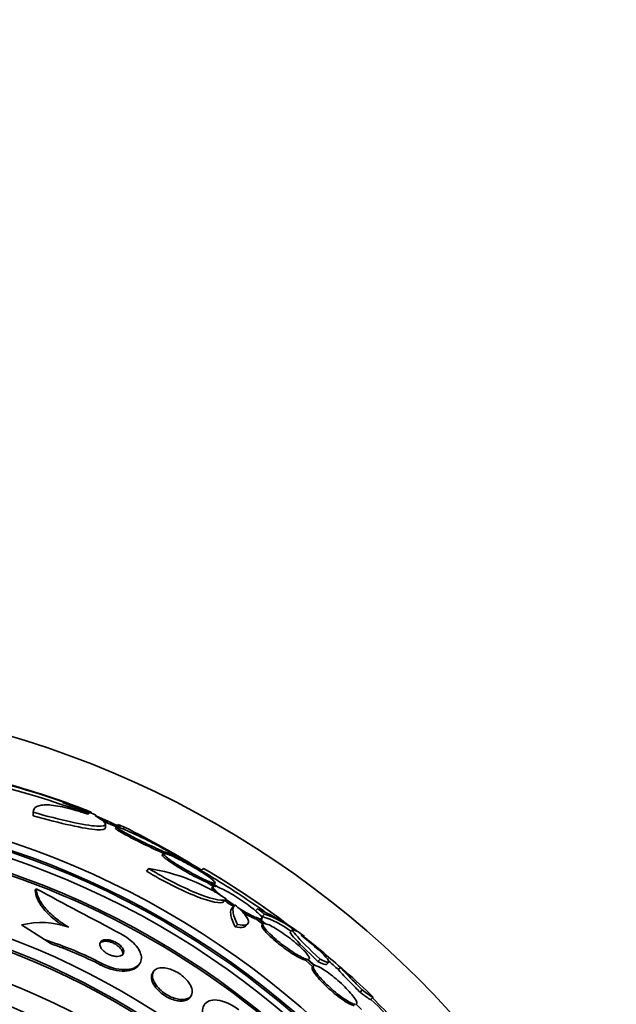
# Model space of a CAD drawing. Units: millimetres. Extents: x 0 to 763, y 0 to 1164.
# Drawn here: x 436 to 455, y 758 to 789 of the extents above; entities that cross this region are included whole.
import ezdxf
from ezdxf import colors
from ezdxf.entities.mleader import LeaderData, LeaderLine
from ezdxf.math import Vec2, Vec3

# ---------------------------------------------------------------- set-up
doc = ezdxf.new("R2010")
doc.units = ezdxf.units.MM
doc.layers.add('DV1_Défaut', color=7, linetype='Continuous')
doc.layers.add('Défaut', color=7, linetype='Continuous')

# ---------------------------------------------------------------- blocks, each defined once
blk = doc.blocks.new('_DOT')
at = {"color": 0}
blk.add_line((0, 0), (-1, 0), dxfattribs=at)
at = {"color": 0, "const_width": 0.333}
blk.add_lwpolyline([(-0.1665, 0, 1), (0.1665, 0, 1)], format="xyb", close=True, dxfattribs=at)
blk = doc.blocks.new('SE')
at = {"layer": 'DV1_Défaut', "color": 7, "linetype": 'Continuous', "lineweight": 35}
for p, q in [((436.778, 764.06), (436.778, 763.952)), ((437.919, 764.269), (438.535, 764.028)), ((437.919, 764.269), (437.919, 764.215)), ((438.595, 764.059), (438.595, 764.031)), ((438.742, 763.969), (438.742, 763.939)), ((439.046, 763.578), (439.046, 763.687)), ((439.443, 763.68), (439.411, 763.649)), ((439.397, 763.6), (439.358, 763.561)), ((439.495, 763.561), (439.495, 763.616)), ((439.639, 763.596), (439.583, 763.54)), ((440.831, 762.844), (440.793, 762.806)), ((440.793, 762.806), (440.863, 762.764)), ((440.865, 762.766), (440.828, 762.729)), ((440.831, 762.844), (441.002, 762.738)), ((441.058, 762.717), (440.896, 762.816)), ((441.058, 762.715), (441.094, 762.751)), ((440.406, 762.292), (440.33, 762.216)), ((442.114, 762.3), (442.042, 762.228)), ((442.29, 761.887), (442.253, 761.85)), ((442.253, 761.85), (442.419, 761.732)), ((442.29, 761.887), (442.508, 761.732)), ((442.553, 761.718), (442.345, 761.865)), ((442.445, 761.8), (442.481, 761.836)), ((436.871, 761.66), (436.84, 761.612)), ((442.421, 761.734), (442.385, 761.698)), ((442.745, 761.252), (442.819, 761.326)), ((443.095, 761.149), (443.021, 761.076)), ((443.813, 761.035), (443.741, 760.963)), ((443.826, 760.736), (443.789, 760.699)), ((443.789, 760.699), (443.976, 760.55)), ((443.826, 760.736), (444.031, 760.571)), ((444.066, 760.565), (443.87, 760.722)), ((443.916, 760.684), (443.953, 760.72)), ((444.026, 760.866), (443.954, 760.794)), ((437.131, 760.065), (436.414, 760.526)), ((443.18, 760.545), (443.105, 760.471)), ((443.43, 760.487), (443.504, 760.561)), ((443.987, 760.562), (443.951, 760.526)), ((444.906, 760.377), (444.834, 760.306)), ((437.322, 759.942), (437.131, 760.065)), ((445.354, 759.453), (445.318, 759.417)), ((445.318, 759.417), (445.543, 759.217)), ((445.354, 759.453), (445.579, 759.253)), ((445.603, 759.257), (445.387, 759.448)), ((445.404, 759.433), (445.428, 759.457)), ((445.776, 759.452), (445.704, 759.38)), ((445.973, 759.29), (446.044, 759.361)), ((440.09, 759.271), (440.121, 759.319)), ((440.551, 759.066), (440.521, 759.019)), ((445.566, 759.246), (445.53, 759.21)), ((446.414, 759.196), (446.344, 759.125)), ((447.096, 758.487), (447.025, 758.416)), ((441.698, 758.261), (441.729, 758.309)), ((447.359, 758.185), (447.429, 758.256)), ((447.069, 757.879), (446.903, 758.041)), ((446.905, 758.039), (446.914, 758.048))]:
    blk.add_line(p, q, dxfattribs=at)
at = {"layer": 'DV1_Défaut', "color": 7, "linetype": 'Continuous', "lineweight": 18}
blk.add_line((438.931, 759.317), (438.9, 759.268), dxfattribs=at)
at = {"layer": 'DV1_Défaut', "color": 7, "linetype": 'Continuous', "lineweight": 35}
for radius in [30, 26.834, 26.588, 26.535, 26.346, 25.906, 23.976, 23.645, 23.585, 22.655, 22, 20.5]:
    blk.add_circle((427.61, 737.653), radius, dxfattribs=at)
for centre, radius, start, end in [((429.548, 741.595), 24.218, 68.7409, 83.5004), ((429.427, 740.667), 25.124, 68.599, 82.8342), ((429.201, 739.524), 26.185, 70.553, 82.6279), ((427.61, 737.653), 28.55, 67.9493, 69.3053), ((427.61, 737.653), 28.6, 67.466, 67.9924), ((427.61, 737.653), 28.575, 67.0709, 67.4617), ((427.61, 737.653), 28.55, 65.4243, 67.0499), ((425.781, 735.94), 30.933, 58.2448, 63.3867), ((427.61, 737.653), 28.5, 58.3563, 61.7768), ((427.61, 737.653), 25.851, 41.4744, 73.021), ((439.497, 756.403), 5.959, 55.9831, 81.2268), ((428.944, 739.699), 26.159, 52.0495, 59.7693), ((428.797, 739.49), 26.314, 54.6518, 58.4654), ((427.61, 737.653), 28.6, 53.9143, 58.3544), ((646.656, 1152.941), 443.972, 241.80204, 242.19053), ((440.913, 754.447), 7.198, 52.5956, 66.2404), ((437.032, 758.037), 2.565, 70.3284, 103.9575), ((442.953, 757.761), 3.195, 53.5059, 71.7297), ((443.018, 757.826), 3.203, 51.8103, 71.6429), ((433.794, 749.486), 11.093, 62.4112, 72.4929), ((433.682, 745.085), 19.001, 47.9412, 52.7201), ((427.61, 737.653), 28.6, 50.9602, 51.8554), ((433.777, 749.459), 11.065, 62.4252, 71.3153), ((427.61, 737.653), 28.5, 48.766, 49.6765), ((427.61, 737.653), 28.6, 46.4065, 48.7529), ((427.61, 737.653), 28.5, 41.0829, 46.1136), ((421.317, 731.893), 37.082, 42.0762, 45.2696)]:
    blk.add_arc(centre, radius, start, end, dxfattribs=at)
for centre, major_axis, ratio, start_param, end_param in [((438.594, 737.653), (0, 26.397), 0.064138, 0.018902, 0.061127), ((438.763, 737.653), (0, 26.334), 0.021885, 0.036461, 0.056081), ((423.146, 742.116), (19.465, 19.465), 0.581075, 0.22234, 0.235043)]:
    blk.add_ellipse(centre, major_axis=major_axis, ratio=ratio, start_param=start_param, end_param=end_param, dxfattribs=at)
for points, knots in [([(436.778, 764.06), (436.778, 764.141), (436.815, 764.2), (436.928, 764.258), (436.975, 764.272), (437.089, 764.289), (437.154, 764.292), (437.302, 764.287), (437.385, 764.279), (437.567, 764.251), (437.668, 764.232), (437.988, 764.159), (438.227, 764.089), (438.491, 764)], [0, 0, 0, 0, 0.25, 0.25, 0.375, 0.375, 0.5, 0.5, 0.625, 0.625, 0.75, 0.75, 1, 1, 1, 1]), ([(438.731, 763.946), (439.126, 763.726), (439.148, 763.6), (438.396, 763.646), (437.636, 763.816), (436.778, 764.06)], [0, 0, 0, 0, 0.5, 0.5, 1, 1, 1, 1]), ([(437.919, 764.269), (437.949, 764.256), (437.981, 764.243), (438.016, 764.229), (438.091, 764.197), (438.177, 764.162), (438.267, 764.124), (438.353, 764.089), (438.444, 764.051), (438.536, 764.013)], [0, 0, 0, 0, 0.187932, 0.187932, 0.187932, 0.602734, 0.602734, 0.602734, 1, 1, 1, 1]), ([(437.919, 764.215), (437.957, 764.199), (438, 764.182), (438.045, 764.163), (438.116, 764.133), (438.195, 764.1), (438.278, 764.066)], [0, 0, 0, 0, 0.388351, 0.388351, 0.388351, 1, 1, 1, 1]), ([(439.041, 763.577), (439.041, 763.525), (438.953, 763.502), (438.396, 763.536), (437.636, 763.707), (436.778, 763.952)], [0, 0, 0, 0, 0.324432, 0.324432, 1, 1, 1, 1]), ([(438.806, 763.9), (438.834, 763.888), (438.862, 763.876), (438.889, 763.865), (438.993, 763.822), (439.092, 763.78), (439.177, 763.744), (439.259, 763.71), (439.33, 763.68), (439.383, 763.658), (439.432, 763.637), (439.466, 763.623), (439.483, 763.616), (439.493, 763.612), (439.496, 763.61), (439.494, 763.612)], [0, 0, 0, 0, 0.073259, 0.073259, 0.073259, 0.350808, 0.350808, 0.350808, 0.615539, 0.615539, 0.615539, 0.858839, 0.858839, 0.858839, 1, 1, 1, 1]), ([(438.99, 763.768), (439.07, 763.735), (439.144, 763.703), (439.21, 763.676), (439.284, 763.644), (439.349, 763.617), (439.397, 763.597)], [0, 0, 0, 0, 0.466996, 0.466996, 0.466996, 1, 1, 1, 1]), ([(439.356, 763.559), (439.355, 763.558), (439.355, 763.557), (439.355, 763.556), (439.356, 763.549), (439.372, 763.534), (439.401, 763.514), (439.43, 763.493), (439.474, 763.466), (439.527, 763.435), (439.582, 763.403), (439.649, 763.365), (439.722, 763.326), (439.799, 763.285), (439.885, 763.24), (439.974, 763.195), (440.067, 763.147), (440.165, 763.098), (440.261, 763.051), (440.361, 763.003), (440.461, 762.956), (440.552, 762.914), (440.64, 762.873), (440.723, 762.836), (440.793, 762.806)], [0, 0, 0, 0, 0.022987, 0.022987, 0.022987, 0.154322, 0.154322, 0.154322, 0.284264, 0.284264, 0.284264, 0.416731, 0.416731, 0.416731, 0.55543, 0.55543, 0.55543, 0.701779, 0.701779, 0.701779, 0.85413, 0.85413, 0.85413, 1, 1, 1, 1]), ([(440.896, 762.816), (440.907, 762.812), (440.918, 762.807), (440.928, 762.803), (440.987, 762.78), (441.033, 762.764), (441.062, 762.756), (441.089, 762.75), (441.101, 762.751), (441.097, 762.76), (441.093, 762.768), (441.073, 762.785), (441.04, 762.807), (441.008, 762.829), (440.961, 762.858), (440.905, 762.891), (440.847, 762.925), (440.778, 762.964), (440.702, 763.004), (440.623, 763.047), (440.535, 763.093), (440.446, 763.139), (440.352, 763.187), (440.253, 763.236), (440.157, 763.283), (440.057, 763.331), (439.959, 763.377), (439.869, 763.418), (439.778, 763.459), (439.693, 763.496), (439.623, 763.525), (439.576, 763.544), (439.534, 763.56), (439.5, 763.573), (439.456, 763.588), (439.424, 763.597), (439.407, 763.599), (439.39, 763.6), (439.389, 763.594), (439.402, 763.581), (439.415, 763.568), (439.444, 763.547), (439.484, 763.522), (439.525, 763.496), (439.579, 763.464), (439.641, 763.429), (439.706, 763.393), (439.782, 763.352), (439.862, 763.309), (439.947, 763.265), (440.039, 763.217), (440.132, 763.171), (440.229, 763.122), (440.33, 763.073), (440.426, 763.028), (440.524, 762.981), (440.62, 762.936), (440.706, 762.898), (440.75, 762.878), (440.792, 762.86), (440.831, 762.844)], [0, 0, 0, 0, 0.009946, 0.009946, 0.009946, 0.066428, 0.066428, 0.066428, 0.119753, 0.119753, 0.119753, 0.170735, 0.170735, 0.170735, 0.221071, 0.221071, 0.221071, 0.272525, 0.272525, 0.272525, 0.32639, 0.32639, 0.32639, 0.383119, 0.383119, 0.383119, 0.442034, 0.442034, 0.442034, 0.50134, 0.50134, 0.50134, 0.541105, 0.541105, 0.541105, 0.59274, 0.59274, 0.59274, 0.644471, 0.644471, 0.644471, 0.694958, 0.694958, 0.694958, 0.745368, 0.745368, 0.745368, 0.797447, 0.797447, 0.797447, 0.852289, 0.852289, 0.852289, 0.909957, 0.909957, 0.909957, 0.969285, 0.969285, 0.969285, 1, 1, 1, 1]), ([(441.002, 762.738), (440.952, 762.757), (440.913, 762.767), (440.889, 762.769), (440.865, 762.77), (440.856, 762.763), (440.862, 762.747), (440.868, 762.732), (440.889, 762.708), (440.924, 762.678), (440.958, 762.648), (441.006, 762.611), (441.063, 762.571), (441.121, 762.53), (441.19, 762.484), (441.265, 762.436), (441.342, 762.387), (441.427, 762.336), (441.513, 762.285), (441.603, 762.233), (441.696, 762.18), (441.786, 762.132), (441.879, 762.082), (441.971, 762.034), (442.054, 761.994), (442.138, 761.953), (442.215, 761.917), (442.279, 761.891), (442.283, 761.889), (442.286, 761.888), (442.29, 761.887)], [0, 0, 0, 0, 0.109455, 0.109455, 0.109455, 0.21921, 0.21921, 0.21921, 0.325956, 0.325956, 0.325956, 0.430572, 0.430572, 0.430572, 0.53598, 0.53598, 0.53598, 0.644654, 0.644654, 0.644654, 0.757785, 0.757785, 0.757785, 0.87478, 0.87478, 0.87478, 0.993264, 0.993264, 0.993264, 1, 1, 1, 1]), ([(440.826, 762.726), (440.822, 762.723), (440.822, 762.717), (440.825, 762.71), (440.831, 762.695), (440.852, 762.671), (440.887, 762.641), (440.921, 762.611), (440.969, 762.574), (441.026, 762.534), (441.084, 762.493), (441.153, 762.447), (441.228, 762.399), (441.305, 762.35), (441.39, 762.299), (441.476, 762.248), (441.566, 762.196), (441.659, 762.144), (441.749, 762.095), (441.842, 762.045), (441.934, 761.998), (442.017, 761.957), (442.101, 761.916), (442.178, 761.881), (442.242, 761.854), (442.246, 761.853), (442.25, 761.851), (442.253, 761.85)], [0, 0, 0, 0, 0.060574, 0.060574, 0.060574, 0.188986, 0.188986, 0.188986, 0.314827, 0.314827, 0.314827, 0.441623, 0.441623, 0.441623, 0.572361, 0.572361, 0.572361, 0.708482, 0.708482, 0.708482, 0.849269, 0.849269, 0.849269, 0.991857, 0.991857, 0.991857, 1, 1, 1, 1]), ([(442.345, 761.865), (442.395, 761.847), (442.434, 761.836), (442.458, 761.834), (442.482, 761.832), (442.491, 761.839), (442.485, 761.855), (442.478, 761.87), (442.457, 761.894), (442.423, 761.924), (442.388, 761.954), (442.341, 761.991), (442.283, 762.032), (442.225, 762.073), (442.156, 762.12), (442.082, 762.167), (442.005, 762.216), (441.92, 762.268), (441.834, 762.319), (441.744, 762.371), (441.651, 762.424), (441.561, 762.473), (441.469, 762.523), (441.377, 762.57), (441.294, 762.61), (441.21, 762.651), (441.133, 762.687), (441.069, 762.713), (441.065, 762.714), (441.061, 762.716), (441.058, 762.717)], [0, 0, 0, 0, 0.109417, 0.109417, 0.109417, 0.219126, 0.219126, 0.219126, 0.325944, 0.325944, 0.325944, 0.430736, 0.430736, 0.430736, 0.536281, 0.536281, 0.536281, 0.644952, 0.644952, 0.644952, 0.757958, 0.757958, 0.757958, 0.874833, 0.874833, 0.874833, 0.993343, 0.993343, 0.993343, 1, 1, 1, 1]), ([(440.33, 762.216), (440.834, 761.904), (441.428, 761.606), (442.349, 761.246), (442.67, 761.178), (442.747, 761.254)], [0, 0, 0, 0, 0.514265, 0.514265, 1, 1, 1, 1]), ([(440.406, 762.292), (440.906, 761.983), (441.509, 761.679), (442.446, 761.311), (442.782, 761.245), (442.831, 761.342)], [0, 0, 0, 0, 0.5, 0.5, 1, 1, 1, 1]), ([(437.711, 760.5), (437.613, 760.565), (437.521, 760.633), (437.308, 760.808), (437.2, 760.915), (437.023, 761.128), (436.956, 761.233), (436.866, 761.431), (436.843, 761.525), (436.84, 761.612)], [0, 0, 0, 0, 0.181153, 0.181153, 0.454102, 0.454102, 0.727051, 0.727051, 1, 1, 1, 1]), ([(437.896, 760.452), (437.738, 760.546), (437.596, 760.646), (437.34, 760.856), (437.231, 760.963), (437.054, 761.176), (436.987, 761.281), (436.897, 761.479), (436.873, 761.573), (436.871, 761.66)], [0, 0, 0, 0, 0.25, 0.25, 0.5, 0.5, 0.75, 0.75, 1, 1, 1, 1]), ([(442.384, 761.697), (442.375, 761.688), (442.377, 761.671), (442.391, 761.647), (442.406, 761.621), (442.436, 761.586), (442.478, 761.544), (442.478, 761.544), (442.478, 761.544), (442.478, 761.544)], [0, 0, 0, 0, 0.473583, 0.473583, 0.473583, 0.997919, 0.997919, 0.997919, 1, 1, 1, 1]), ([(442.508, 761.732), (442.467, 761.743), (442.438, 761.745), (442.425, 761.737), (442.411, 761.729), (442.412, 761.711), (442.427, 761.684), (442.443, 761.658), (442.473, 761.622), (442.515, 761.581), (442.556, 761.54), (442.61, 761.493), (442.673, 761.442), (442.687, 761.431), (442.702, 761.419), (442.717, 761.407)], [0, 0, 0, 0, 0.240183, 0.240183, 0.240183, 0.480897, 0.480897, 0.480897, 0.716441, 0.716441, 0.716441, 0.947487, 0.947487, 0.947487, 1, 1, 1, 1]), ([(443.87, 760.722), (443.91, 760.711), (443.937, 760.71), (443.95, 760.718), (443.963, 760.727), (443.961, 760.745), (443.945, 760.772), (443.929, 760.799), (443.898, 760.834), (443.855, 760.876), (443.813, 760.917), (443.759, 760.965), (443.696, 761.016), (443.633, 761.067), (443.56, 761.122), (443.483, 761.178), (443.405, 761.234), (443.321, 761.291), (443.237, 761.346), (443.151, 761.402), (443.064, 761.456), (442.981, 761.504), (442.896, 761.554), (442.815, 761.598), (442.743, 761.634), (442.67, 761.67), (442.605, 761.699), (442.554, 761.717), (442.554, 761.717), (442.553, 761.718), (442.553, 761.718)], [0, 0, 0, 0, 0.111048, 0.111048, 0.111048, 0.222336, 0.222336, 0.222336, 0.331316, 0.331316, 0.331316, 0.438344, 0.438344, 0.438344, 0.545443, 0.545443, 0.545443, 0.654526, 0.654526, 0.654526, 0.766724, 0.766724, 0.766724, 0.881943, 0.881943, 0.881943, 0.998766, 0.998766, 0.998766, 1, 1, 1, 1]), ([(442.781, 761.293), (442.803, 761.277), (442.825, 761.261), (442.847, 761.245), (442.91, 761.2), (442.976, 761.154), (443.043, 761.11)], [0, 0, 0, 0, 0.264994, 0.264994, 0.264994, 1, 1, 1, 1]), ([(442.816, 761.331), (442.838, 761.314), (442.861, 761.298), (442.884, 761.281), (442.949, 761.234), (443.019, 761.186), (443.089, 761.14)], [0, 0, 0, 0, 0.260834, 0.260834, 0.260834, 1, 1, 1, 1]), ([(443.105, 760.471), (443.027, 760.629), (442.983, 760.758), (442.959, 760.957), (442.976, 761.03), (443.021, 761.076)], [0, 0, 0, 0, 0.5168527, 0.5168527, 1, 1, 1, 1]), ([(443.18, 760.545), (443.102, 760.703), (443.057, 760.833), (443.032, 761.031), (443.049, 761.103), (443.094, 761.149)], [0, 0, 0, 0, 0.516852, 0.516852, 1, 1, 1, 1]), ([(443.104, 761.158), (443.17, 761.103), (443.228, 761.05), (443.33, 760.948), (443.375, 760.9), (443.448, 760.811), (443.475, 760.77), (443.515, 760.696), (443.526, 760.664), (443.533, 760.581), (443.504, 760.545), (443.385, 760.515), (443.295, 760.52), (443.18, 760.545)], [0, 0, 0, 0, 0.125, 0.125, 0.25, 0.25, 0.375, 0.375, 0.5, 0.5, 0.75, 0.75, 1, 1, 1, 1]), ([(443.189, 761.075), (443.256, 761.033), (443.323, 760.992), (443.386, 760.955), (443.471, 760.905), (443.553, 760.86), (443.626, 760.824), (443.699, 760.787), (443.764, 760.758), (443.816, 760.739), (443.819, 760.738), (443.822, 760.737), (443.826, 760.736)], [0, 0, 0, 0, 0.265552, 0.265552, 0.265552, 0.619304, 0.619304, 0.619304, 0.977905, 0.977905, 0.977905, 1, 1, 1, 1]), ([(443.361, 760.912), (443.442, 760.865), (443.52, 760.822), (443.589, 760.788), (443.662, 760.751), (443.728, 760.722), (443.78, 760.703), (443.783, 760.702), (443.786, 760.7), (443.789, 760.699)], [0, 0, 0, 0, 0.4709383, 0.4709383, 0.4709383, 0.9692089, 0.9692089, 0.9692089, 1, 1, 1, 1]), ([(443.431, 760.488), (443.417, 760.473), (443.396, 760.463), (443.311, 760.441), (443.22, 760.446), (443.105, 760.471)], [0, 0, 0, 0, 0.3020195, 0.3020195, 1, 1, 1, 1]), ([(443.95, 760.525), (443.946, 760.521), (443.944, 760.516), (443.943, 760.511), (443.939, 760.492), (443.95, 760.463), (443.974, 760.425), (443.997, 760.388), (444.035, 760.341), (444.083, 760.289), (444.131, 760.238), (444.19, 760.18), (444.256, 760.12), (444.322, 760.061), (444.396, 759.998), (444.472, 759.937), (444.549, 759.876), (444.631, 759.814), (444.71, 759.758), (444.791, 759.7), (444.872, 759.646), (444.947, 759.6), (445.023, 759.553), (445.095, 759.512), (445.156, 759.482), (445.218, 759.451), (445.271, 759.429), (445.311, 759.419), (445.314, 759.418), (445.316, 759.418), (445.318, 759.417)], [0, 0, 0, 0, 0.036728, 0.036728, 0.036728, 0.15793, 0.15793, 0.15793, 0.27711, 0.27711, 0.27711, 0.394059, 0.394059, 0.394059, 0.510274, 0.510274, 0.510274, 0.627509, 0.627509, 0.627509, 0.747058, 0.747058, 0.747058, 0.869259, 0.869259, 0.869259, 0.993321, 0.993321, 0.993321, 1, 1, 1, 1]), ([(444.031, 760.571), (444.001, 760.574), (443.983, 760.566), (443.979, 760.547), (443.975, 760.529), (443.986, 760.499), (444.01, 760.461), (444.034, 760.424), (444.071, 760.377), (444.12, 760.325), (444.167, 760.274), (444.227, 760.216), (444.293, 760.157), (444.358, 760.097), (444.432, 760.035), (444.509, 759.974), (444.586, 759.912), (444.667, 759.851), (444.747, 759.794), (444.828, 759.737), (444.908, 759.683), (444.983, 759.636), (445.059, 759.589), (445.131, 759.548), (445.192, 759.518), (445.254, 759.487), (445.308, 759.465), (445.348, 759.455), (445.35, 759.454), (445.352, 759.454), (445.354, 759.453)], [0, 0, 0, 0, 0.111579, 0.111579, 0.111579, 0.223359, 0.223359, 0.223359, 0.333281, 0.333281, 0.333281, 0.441153, 0.441153, 0.441153, 0.548351, 0.548351, 0.548351, 0.656486, 0.656486, 0.656486, 0.766747, 0.766747, 0.766747, 0.879446, 0.879446, 0.879446, 0.993854, 0.993854, 0.993854, 1, 1, 1, 1]), ([(445.387, 759.448), (445.417, 759.446), (445.434, 759.455), (445.436, 759.474), (445.439, 759.493), (445.427, 759.523), (445.402, 759.561), (445.377, 759.599), (445.339, 759.646), (445.29, 759.699), (445.242, 759.75), (445.182, 759.808), (445.115, 759.868), (445.049, 759.928), (444.975, 759.99), (444.898, 760.052), (444.821, 760.113), (444.739, 760.174), (444.66, 760.231), (444.579, 760.288), (444.499, 760.342), (444.424, 760.388), (444.349, 760.435), (444.278, 760.475), (444.217, 760.505), (444.156, 760.535), (444.105, 760.555), (444.066, 760.565)], [0, 0, 0, 0, 0.11235, 0.11235, 0.11235, 0.2249, 0.2249, 0.2249, 0.335615, 0.335615, 0.335615, 0.444364, 0.444364, 0.444364, 0.552512, 0.552512, 0.552512, 0.661621, 0.661621, 0.661621, 0.772839, 0.772839, 0.772839, 0.886473, 0.886473, 0.886473, 1, 1, 1, 1]), ([(444.834, 760.305), (444.822, 760.293), (444.858, 760.239), (445.081, 759.982), (445.354, 759.71), (445.704, 759.38)], [0, 0, 0, 0, 0.369646, 0.369646, 1, 1, 1, 1]), ([(445.002, 760.338), (444.867, 760.421), (444.871, 760.377), (445.153, 760.054), (445.426, 759.781), (445.776, 759.452)], [0, 0, 0, 0, 0.5, 0.5, 1, 1, 1, 1]), ([(439.05, 760.063), (439.009, 760.061), (438.974, 760.052), (438.945, 760.038), (438.917, 760.024), (438.896, 760.004), (438.883, 759.981), (438.869, 759.956), (438.864, 759.926), (438.869, 759.893), (438.874, 759.862), (438.889, 759.827), (438.913, 759.792), (438.933, 759.761), (438.962, 759.729), (438.997, 759.699), (439.026, 759.674), (439.061, 759.649), (439.098, 759.628), (439.131, 759.609), (439.168, 759.592), (439.204, 759.578), (439.24, 759.564), (439.277, 759.554), (439.312, 759.547), (439.35, 759.54), (439.387, 759.537), (439.419, 759.538), (439.456, 759.538), (439.49, 759.544), (439.517, 759.554), (439.548, 759.566), (439.573, 759.582), (439.59, 759.603), (439.608, 759.625), (439.618, 759.653), (439.617, 759.684), (439.617, 759.714), (439.608, 759.748), (439.588, 759.783), (439.571, 759.814), (439.545, 759.847), (439.512, 759.879), (439.484, 759.906), (439.45, 759.932), (439.414, 759.955), (439.381, 759.976), (439.345, 759.995), (439.309, 760.011), (439.273, 760.026), (439.236, 760.039), (439.2, 760.048), (439.163, 760.057), (439.126, 760.062), (439.092, 760.064), (439.078, 760.064), (439.064, 760.064), (439.05, 760.063)], [0, 0, 0, 0, 0.06299, 0.06299, 0.06299, 0.125808, 0.125808, 0.125808, 0.191475, 0.191475, 0.191475, 0.254168, 0.254168, 0.254168, 0.308984, 0.308984, 0.308984, 0.356184, 0.356184, 0.356184, 0.399899, 0.399899, 0.399899, 0.444449, 0.444449, 0.444449, 0.493086, 0.493086, 0.493086, 0.547921, 0.547921, 0.547921, 0.609301, 0.609301, 0.609301, 0.674657, 0.674657, 0.674657, 0.738433, 0.738433, 0.738433, 0.795182, 0.795182, 0.795182, 0.843964, 0.843964, 0.843964, 0.888231, 0.888231, 0.888231, 0.932289, 0.932289, 0.932289, 0.979554, 0.979554, 0.979554, 1, 1, 1, 1]), ([(439.567, 759.566), (439.575, 759.579), (439.581, 759.593), (439.584, 759.608), (439.59, 759.636), (439.586, 759.669), (439.572, 759.704), (439.56, 759.735), (439.538, 759.77), (439.508, 759.803), (439.483, 759.832), (439.451, 759.86), (439.415, 759.886), (439.383, 759.909), (439.347, 759.93), (439.311, 759.948), (439.275, 759.965), (439.239, 759.98), (439.203, 759.991), (439.166, 760.002), (439.129, 760.009), (439.095, 760.013), (439.057, 760.017), (439.021, 760.017), (438.99, 760.012), (438.955, 760.007), (438.925, 759.997), (438.901, 759.983), (438.887, 759.974), (438.874, 759.963), (438.864, 759.951)], [0, 0, 0, 0, 0.070865, 0.070865, 0.070865, 0.203939, 0.203939, 0.203939, 0.325364, 0.325364, 0.325364, 0.429768, 0.429768, 0.429768, 0.522194, 0.522194, 0.522194, 0.611607, 0.611607, 0.611607, 0.705672, 0.705672, 0.705672, 0.809961, 0.809961, 0.809961, 0.927561, 0.927561, 0.927561, 1, 1, 1, 1]), ([(439.529, 760.246), (439.591, 760.213), (439.651, 760.177), (439.708, 760.138), (439.788, 760.083), (439.861, 760.023), (439.923, 759.961), (439.986, 759.9), (440.037, 759.835), (440.076, 759.773), (440.118, 759.706), (440.146, 759.64), (440.16, 759.579), (440.175, 759.51), (440.173, 759.447), (440.155, 759.391), (440.136, 759.328), (440.095, 759.274), (440.039, 759.232), (439.978, 759.187), (439.896, 759.155), (439.799, 759.139), (439.703, 759.123), (439.588, 759.122), (439.465, 759.14), (439.355, 759.156), (439.234, 759.188), (439.115, 759.234), (439.053, 759.258), (438.991, 759.286), (438.931, 759.317)], [0, 0, 0, 0, 0.062528, 0.062528, 0.062528, 0.150849, 0.150849, 0.150849, 0.239898, 0.239898, 0.239898, 0.336045, 0.336045, 0.336045, 0.4437, 0.4437, 0.4437, 0.564338, 0.564338, 0.564338, 0.694294, 0.694294, 0.694294, 0.823492, 0.823492, 0.823492, 0.939847, 0.939847, 0.939847, 1, 1, 1, 1]), ([(445.776, 759.452), (446.026, 759.32), (446.11, 759.324), (445.895, 759.6), (445.597, 759.869), (445.201, 760.186)], [0, 0, 0, 0, 0.5, 0.5, 1, 1, 1, 1]), ([(440.091, 759.272), (440.074, 759.245), (440.053, 759.222), (440.028, 759.2), (439.972, 759.152), (439.895, 759.117), (439.802, 759.097), (439.709, 759.077), (439.597, 759.072), (439.476, 759.086), (439.366, 759.098), (439.243, 759.127), (439.123, 759.17), (439.048, 759.197), (438.972, 759.23), (438.9, 759.268)], [0, 0, 0, 0, 0.112296, 0.112296, 0.112296, 0.366998, 0.366998, 0.366998, 0.623121, 0.623121, 0.623121, 0.856252, 0.856252, 0.856252, 1, 1, 1, 1]), ([(440.753, 759.18), (440.692, 759.171), (440.64, 759.15), (440.601, 759.12), (440.563, 759.09), (440.536, 759.05), (440.524, 759.003), (440.511, 758.954), (440.513, 758.895), (440.531, 758.832), (440.549, 758.772), (440.582, 758.705), (440.63, 758.639), (440.673, 758.58), (440.728, 758.52), (440.791, 758.466), (440.846, 758.418), (440.908, 758.374), (440.972, 758.336), (441.031, 758.301), (441.093, 758.271), (441.154, 758.248), (441.215, 758.225), (441.276, 758.208), (441.332, 758.199), (441.394, 758.188), (441.451, 758.186), (441.502, 758.191), (441.558, 758.196), (441.608, 758.211), (441.647, 758.233), (441.691, 758.258), (441.724, 758.293), (441.743, 758.335), (441.764, 758.38), (441.77, 758.434), (441.759, 758.493), (441.75, 758.551), (441.724, 758.617), (441.682, 758.683), (441.645, 758.742), (441.594, 758.804), (441.533, 758.862), (441.481, 758.913), (441.419, 758.961), (441.355, 759.003), (441.296, 759.042), (441.233, 759.076), (441.172, 759.103), (441.111, 759.13), (441.049, 759.15), (440.991, 759.164), (440.93, 759.178), (440.871, 759.185), (440.819, 759.185), (440.796, 759.184), (440.774, 759.183), (440.753, 759.18)], [0, 0, 0, 0, 0.062451, 0.062451, 0.062451, 0.124723, 0.124723, 0.124723, 0.189997, 0.189997, 0.189997, 0.252786, 0.252786, 0.252786, 0.308096, 0.308096, 0.308096, 0.355788, 0.355788, 0.355788, 0.399769, 0.399769, 0.399769, 0.444359, 0.444359, 0.444359, 0.492845, 0.492845, 0.492845, 0.547364, 0.547364, 0.547364, 0.608312, 0.608312, 0.608312, 0.673262, 0.673262, 0.673262, 0.736896, 0.736896, 0.736896, 0.793915, 0.793915, 0.793915, 0.843206, 0.843206, 0.843206, 0.887917, 0.887917, 0.887917, 0.93219, 0.93219, 0.93219, 0.979385, 0.979385, 0.979385, 1, 1, 1, 1]), ([(445.529, 759.209), (445.52, 759.199), (445.517, 759.184), (445.521, 759.162), (445.527, 759.132), (445.547, 759.091), (445.578, 759.042), (445.61, 758.994), (445.654, 758.936), (445.707, 758.874), (445.759, 758.812), (445.822, 758.745), (445.89, 758.678), (445.957, 758.611), (446.031, 758.542), (446.105, 758.477), (446.18, 758.412), (446.257, 758.348), (446.33, 758.291), (446.405, 758.234), (446.477, 758.182), (446.543, 758.14), (446.609, 758.096), (446.67, 758.062), (446.72, 758.038), (446.771, 758.015), (446.812, 758.002), (446.84, 758.001), (446.842, 758.001), (446.843, 758.001), (446.844, 758.001)], [0, 0, 0, 0, 0.0850629, 0.0850629, 0.0850629, 0.2012249, 0.2012249, 0.2012249, 0.3159694, 0.3159694, 0.3159694, 0.428633, 0.428633, 0.428633, 0.5399654, 0.5399654, 0.5399654, 0.6512724, 0.6512724, 0.6512724, 0.7638316, 0.7638316, 0.7638316, 0.8783861, 0.8783861, 0.8783861, 0.9948422, 0.9948422, 0.9948422, 1, 1, 1, 1]), ([(445.579, 759.253), (445.559, 759.246), (445.551, 759.228), (445.557, 759.198), (445.563, 759.168), (445.583, 759.127), (445.614, 759.078), (445.646, 759.03), (445.69, 758.972), (445.743, 758.91), (445.796, 758.849), (445.858, 758.781), (445.926, 758.714), (445.993, 758.647), (446.067, 758.578), (446.141, 758.513), (446.216, 758.448), (446.293, 758.384), (446.366, 758.327), (446.441, 758.27), (446.514, 758.218), (446.579, 758.176), (446.645, 758.132), (446.706, 758.098), (446.756, 758.074), (446.807, 758.051), (446.848, 758.038), (446.876, 758.037), (446.878, 758.037), (446.879, 758.037), (446.88, 758.037)], [0, 0, 0, 0, 0.112508, 0.112508, 0.112508, 0.225177, 0.225177, 0.225177, 0.336477, 0.336477, 0.336477, 0.445766, 0.445766, 0.445766, 0.553769, 0.553769, 0.553769, 0.661746, 0.661746, 0.661746, 0.770934, 0.770934, 0.770934, 0.88205, 0.88205, 0.88205, 0.995005, 0.995005, 0.995005, 1, 1, 1, 1]), ([(446.903, 758.041), (446.922, 758.049), (446.928, 758.069), (446.921, 758.099), (446.914, 758.129), (446.893, 758.171), (446.861, 758.221), (446.828, 758.27), (446.783, 758.328), (446.729, 758.391), (446.676, 758.452), (446.613, 758.519), (446.544, 758.587), (446.477, 758.654), (446.403, 758.723), (446.328, 758.788), (446.254, 758.853), (446.177, 758.916), (446.103, 758.973), (446.029, 759.03), (445.957, 759.081), (445.892, 759.123), (445.826, 759.166), (445.766, 759.2), (445.717, 759.222), (445.669, 759.244), (445.63, 759.256), (445.603, 759.257)], [0, 0, 0, 0, 0.113459, 0.113459, 0.113459, 0.227083, 0.227083, 0.227083, 0.339314, 0.339314, 0.339314, 0.449573, 0.449573, 0.449573, 0.558616, 0.558616, 0.558616, 0.667687, 0.667687, 0.667687, 0.777983, 0.777983, 0.777983, 0.890197, 0.890197, 0.890197, 1, 1, 1, 1]), ([(446.344, 759.125), (446.342, 759.123), (446.359, 759.102), (446.394, 759.064), (446.434, 759.02), (446.497, 758.953), (446.579, 758.869), (446.661, 758.784), (446.765, 758.679), (446.88, 758.562), (446.926, 758.515), (446.975, 758.466), (447.025, 758.416)], [0, 0, 0, 0, 0.270935, 0.270935, 0.270935, 0.575309, 0.575309, 0.575309, 0.879641, 0.879641, 0.879641, 1, 1, 1, 1]), ([(446.462, 759.159), (446.437, 759.182), (446.421, 759.194), (446.416, 759.196), (446.409, 759.199), (446.425, 759.178), (446.465, 759.135), (446.504, 759.091), (446.568, 759.024), (446.65, 758.939), (446.732, 758.855), (446.836, 758.75), (446.951, 758.633), (446.997, 758.586), (447.046, 758.537), (447.096, 758.487)], [0, 0, 0, 0, 0.163093, 0.163093, 0.163093, 0.409596, 0.409596, 0.409596, 0.656081, 0.656081, 0.656081, 0.902531, 0.902531, 0.902531, 1, 1, 1, 1]), ([(440.521, 759.019), (440.503, 758.991), (440.492, 758.96), (440.487, 758.926), (440.48, 758.873), (440.488, 758.812), (440.512, 758.747), (440.536, 758.686), (440.574, 758.619), (440.626, 758.554), (440.672, 758.497), (440.729, 758.44), (440.794, 758.388), (440.849, 758.344), (440.912, 758.302), (440.975, 758.267), (441.035, 758.235), (441.097, 758.207), (441.157, 758.187), (441.218, 758.166), (441.279, 758.152), (441.334, 758.145), (441.395, 758.138), (441.452, 758.138), (441.501, 758.146), (441.556, 758.155), (441.603, 758.174), (441.639, 758.2), (441.663, 758.217), (441.683, 758.238), (441.698, 758.261)], [0, 0, 0, 0, 0.085037, 0.085037, 0.085037, 0.215476, 0.215476, 0.215476, 0.338615, 0.338615, 0.338615, 0.445813, 0.445813, 0.445813, 0.538841, 0.538841, 0.538841, 0.626192, 0.626192, 0.626192, 0.716194, 0.716194, 0.716194, 0.815009, 0.815009, 0.815009, 0.926395, 0.926395, 0.926395, 1, 1, 1, 1]), ([(447.096, 758.487), (447.343, 758.299), (447.46, 758.221), (447.411, 758.287), (447.38, 758.318), (447.333, 758.363)], [0, 0, 0, 0, 0.743977, 0.743977, 1, 1, 1, 1]), ([(443.229, 757.866), (443.006, 758.038), (442.747, 758.15), (442.347, 758.191), (442.203, 758.128), (442.065, 757.892), (442.069, 757.723), (442.24, 757.328), (442.409, 757.11), (442.632, 756.937)], [0, 0, 0, 0, 0.25, 0.25, 0.5, 0.5, 0.75, 0.75, 1, 1, 1, 1])]:
    blk.add_open_spline(points, degree=3, knots=knots, dxfattribs=at)
for points, degree in [([(443.813, 761.035), (443.92, 760.951), (444.026, 760.866)], 2), ([(445.201, 760.186), (445.197, 760.196), (445.191, 760.204)], 2), ([(445.704, 759.38), (445.858, 759.299), (445.949, 759.27), (445.972, 759.291)], 3), ([(447.025, 758.416), (447.234, 758.257), (447.35, 758.177), (447.359, 758.186)], 3)]:
    blk.add_open_spline(points, degree=degree, dxfattribs=at)

msp = doc.modelspace()

# ---------------------------------------------------------------- block references
at = {"layer": 'Défaut'}
msp.add_blockref('SE', (0, 0), dxfattribs=at)

# ---------------------------------------------------------------- leaders
at = {"layer": 'Défaut', "color": 7, "linetype": 'Continuous', "lineweight": 18}
ml = msp.add_multileader_mtext('Standard', dxfattribs=at)
ml.set_content('{\\pxsm0.9;\\fSolid Edge ISO|b1||i0||c0|p34;\\W1.;12/06/2017\\P}', color=256)
ml.set_leader_properties()
ml.set_arrow_properties(name='DOT')
ml.build(insert=Vec2(0, 0))
ml.multileader.update_dxf_attribs({"leader_type": 0, "dogleg_length": 0, "arrow_head_size": 12})
ctx = ml.context
ctx.base_point, ctx.char_height, ctx.arrow_head_size, ctx.landing_gap_size = Vec3(656.602, 1156.973), 12, 12, 4.2
notes = []
notes.append((ctx, [(0, (0, 0, 0), (0, 0), (1, 0), 1, [])]))
ctx.mtext.insert = Vec3(658.602, 1163.093)
for ctx, leaders in notes:
    for number, flags, end, landing, length, lines in leaders:
        leader = LeaderData()
        leader.index, (leader.has_last_leader_line, leader.has_dogleg_vector, leader.attachment_direction) = number, flags
        leader.last_leader_point, leader.dogleg_vector, leader.dogleg_length = Vec3(end), Vec3(landing), length
        for number, points, colour, breaks in lines:
            line = LeaderLine()
            line.index, line.vertices, line.color, line.breaks = number, Vec3.list(points), colors.encode_raw_color(colour), breaks
            leader.lines.append(line)
        ctx.leaders.append(leader)

doc.saveas('drawing.dxf')
